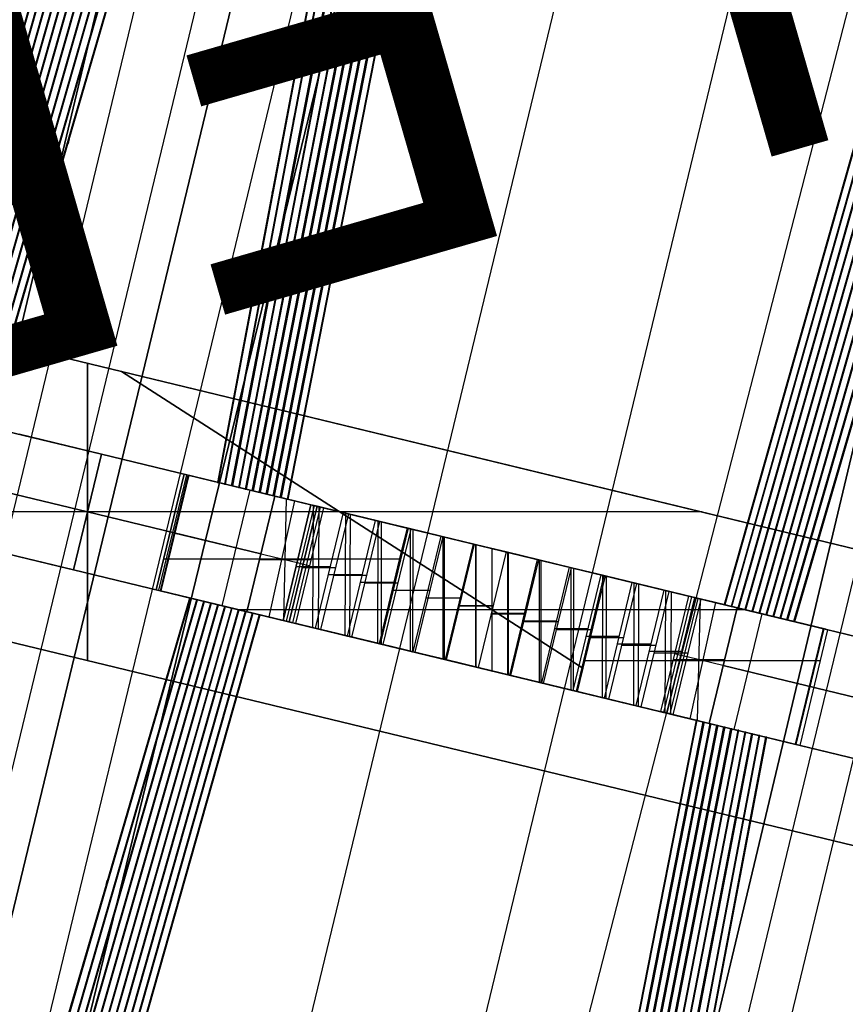
# Model space of a CAD drawing. Units: metres. Extents: x -1569 to 3079, y -2696 to 3276.
# Drawn here: x -1112 to -1087, y 203 to 232 of the extents above; entities that cross this region are included whole.
import ezdxf

# ---------------------------------------------------------------- set-up
doc = ezdxf.new("R2010")
doc.units = ezdxf.units.M
doc.header["$MEASUREMENT"] = 0
for name, color, linetype, true_color in [('bridge', 7, 'Continuous', 0xf4fbff), ('Layer0', 7, 'Continuous', 0x000000), ('roads', 7, 'Continuous', 0x000000), ('site', 6, 'Continuous', 0xff00ff)]:
    doc.layers.add(name, color=color, linetype=linetype, true_color=true_color)

# ---------------------------------------------------------------- blocks, each defined once
blk = doc.blocks.new('Bandra - Worii Sea Link 01')
at = {"layer": 'bridge', "color": 18, "true_color": 0x000000}
for p, q in [((16967.1, 81881.3, 1117.1), (13805.3, 68631.9, 1117.1)), ((13805.3, 68631.9, 1156.4), (16967.1, 81881.3, 1156.4)), ((13805.3, 68631.9, 1136.8), (16967.1, 81881.3, 1136.8)), ((13805.3, 68631.9, 1117.1), (16967.1, 81881.3, 1117.1)), ((16967.1, 81881.3, 1117.1), (13805.3, 68631.9, 1117.1)), ((14043.7, 68573, 1117.1), (17273.3, 81807.3, 1117.1)), ((17273.3, 81807.3, 1156.4), (14043.7, 68573, 1156.4)), ((17273.3, 81807.3, 1136.8), (14043.7, 68573, 1136.8)), ((17273.3, 81807.3, 1117.1), (14043.7, 68573, 1117.1)), ((17273.3, 81807.3, 1117.1), (14043.7, 68573, 1117.1)), ((16987.6, 81673.9, 1101.3), (13880.2, 68815.7, 1101.3)), ((13947.4, 68799.4, 1117.1), (17054.8, 81657.6, 1117.1)), ((13947.4, 68799.4, 1101.3), (17054.8, 81657.6, 1101.3)), ((13947.4, 68799.4, 1109.2), (17054.8, 81657.6, 1109.2)), ((13985.7, 68790.2, 1101.3), (17093.1, 81648.4, 1101.3)), ((17093.1, 81648.4, 1117.1), (13985.7, 68790.2, 1117.1)), ((17093.1, 81648.4, 1109.2), (13985.7, 68790.2, 1109.2)), ((14751.5, 68403.3, 1117.1), (17904.7, 81654.8, 1117.1)), ((17904.7, 81654.8, 1117.1), (14751.5, 68403.3, 1117.1)), ((14751.5, 68403.3, 1156.4), (17904.7, 81654.8, 1156.4)), ((14751.5, 68403.3, 1136.8), (17904.7, 81654.8, 1136.8)), ((14751.5, 68403.3, 1117.1), (17904.7, 81654.8, 1117.1)), ((17160.4, 81632.1, 1101.3), (14053, 68773.9, 1101.3)), ((17925.3, 81447.3, 1101.3), (14817.9, 68589.1, 1101.3)), ((14865.9, 68577.5, 1117.1), (17973.3, 81435.7, 1117.1)), ((14865.9, 68577.5, 1101.3), (17973.3, 81435.7, 1101.3)), ((14865.9, 68577.5, 1109.2), (17973.3, 81435.7, 1109.2)), ((16603.3, 78070.8, 1018.6), (15216, 72330.5, 1018.6)), ((14531.1, 68658.4, 1018.6), (16762.2, 77890.6, 1018.6)), ((15409, 75250.8, 1117.1), (14622.1, 72474.1, 3479.3)), ((14623.3, 72474.1, 3460.2), (15403.8, 75228.4, 1117.1)), ((15054.4, 72369.6, 3479.3), (15612.4, 75201.6, 1117.1)), ((15606.9, 75179.3, 1117.1), (15053.3, 72369.6, 3460.6)), ((15358.5, 75040.2, 1117.1), (14630.2, 72472.1, 3361.5)), ((14631.3, 72472.1, 3342.1), (15353.4, 75018, 1117.1)), ((16346.6, 75024.2, 1117.1), (15559.7, 72247.5, 3479.3)), ((15560.9, 72247.5, 3460.2), (16341.4, 75001.8, 1117.1)), ((15561.9, 74991.1, 1117.1), (15046.4, 72371.6, 3361.5)), ((15045.3, 72371.6, 3342.5), (15556.4, 74969, 1117.1)), ((15308, 74829.7, 1117.1), (14638.3, 72470.2, 3243.6)), ((16296.1, 74813.6, 1117.1), (15567.8, 72245.5, 3361.5)), ((14639.4, 72470.2, 3223.9), (15302.9, 74807.7, 1117.1)), ((15568.9, 72245.5, 3342.1), (16290.9, 74791.5, 1117.1)), ((15511.4, 74780.5, 1117.1), (15038.3, 72373.5, 3243.6)), ((15037.2, 72373.5, 3224.3), (15506, 74758.7, 1117.1)), ((15257.5, 74619.1, 1117.1), (14646.3, 72468.2, 3125.8)), ((14647.5, 72468.2, 3105.6), (15252.5, 74597.5, 1117.1)), ((16245.6, 74603.1, 1117.1), (15575.8, 72243.6, 3243.6)), ((15577, 72243.6, 3223.9), (16240.5, 74581.2, 1117.1)), ((15460.9, 74569.9, 1117.1), (15030.3, 72375.4, 3125.8)), ((15029.1, 72375.4, 3106.1), (15455.6, 74548.4, 1117.1)), ((15207, 74408.5, 1117.1), (14654.4, 72466.3, 3008)), ((16195.1, 74392.5, 1117.1), (15583.9, 72241.7, 3125.8)), ((14655.5, 72466.3, 2987.3), (15202.1, 74387.2, 1117.1)), ((15585, 72241.7, 3105.6), (16190.1, 74370.9, 1117.1)), ((15410.4, 74359.4, 1117.1), (15022.2, 72377.4, 3008)), ((15021.1, 72377.4, 2987.8), (15405.1, 74338.2, 1117.1)), ((15156.5, 74198, 1117.1), (14662.4, 72464.3, 2890.2)), ((14663.6, 72464.3, 2868.8), (15151.7, 74177, 1117.1)), ((16144.6, 74182, 1117.1), (15592, 72239.7, 3008)), ((15593.1, 72239.7, 2987.3), (16139.7, 74160.7, 1117.1)), ((15359.9, 74148.8, 1117.1), (15014.1, 72379.3, 2890.2)), ((15013, 72379.3, 2869.3), (15354.7, 74128, 1117.1)), ((15106, 73987.4, 1117.1), (14670.5, 72462.4, 2772.4)), ((14671.7, 72462.4, 2750.1), (15101.3, 73966.9, 1117.1)), ((16094.1, 73971.4, 1117.1), (15600, 72237.8, 2890.2)), ((15601.2, 72237.8, 2868.8), (16089.3, 73950.5, 1117.1)), ((15006.1, 72381.3, 2772.4), (15309.4, 73938.2, 1117.1)), ((15304.3, 73917.8, 1117.1), (15004.9, 72381.3, 2750.7)), ((15055.5, 73776.8, 1117.1), (14678.6, 72460.4, 2654.5)), ((16043.6, 73760.8, 1117.1), (15608.1, 72235.8, 2772.4)), ((14679.7, 72460.4, 2631.2), (15051, 73756.8, 1117.1)), ((15609.2, 72235.8, 2750.1), (16038.9, 73740.3, 1117.1)), ((14998, 72383.2, 2654.5), (15258.9, 73727.7, 1117.1)), ((15253.9, 73707.8, 1117.1), (14996.9, 72383.2, 2631.8)), ((15005, 73566.3, 1117.1), (14686.6, 72458.5, 2536.7)), ((14687.8, 72458.5, 2511.8), (15000.6, 73546.8, 1117.1)), ((15993.1, 73550.3, 1117.1), (15616.1, 72233.9, 2654.5)), ((15617.3, 72233.9, 2631.2), (15988.6, 73530.2, 1117.1)), ((15208.4, 73517.1, 1117.1), (14990, 72385.2, 2536.7)), ((14988.8, 72385.2, 2512.8), (15203.6, 73498.1, 1117.1)), ((14954.5, 73355.7, 1117.1), (14694.7, 72456.5, 2418.9)), ((15942.6, 73339.7, 1117.1), (15624.2, 72231.9, 2536.7)), ((14695.9, 72456.5, 2391.7), (14950.3, 73336.9, 1117.1)), ((15625.4, 72231.9, 2511.8), (15938.2, 73320.3, 1117.1)), ((14981.9, 72387.1, 2418.9), (15148.9, 73269.1, 1117.1)), ((15144.2, 73250.7, 1117.1), (14980.7, 72387.1, 2391.7)), ((14904, 73145.1, 1117.1), (14702.7, 72454.6, 2301.1)), ((14800.7, 72786.3, 1701.6), (14900, 73127.2, 1117.1)), ((15892.1, 73129.1, 1117.1), (15632.2, 72230, 2418.9)), ((15633.5, 72230, 2391.7), (15887.9, 73110.4, 1117.1)), ((14973.8, 72389.1, 2301.1), (15107.4, 73096, 1117.1)), ((15102.8, 73078.2, 1117.1), (15036.9, 72729.2, 1701.6)), ((15841.6, 72918.6, 1117.1), (15640.3, 72228, 2301.1)), ((14824.6, 72906.1, 1768), (14820.4, 72887.4, 1768)), ((14825.7, 72905.9, 1741.2), (14824.6, 72906.1, 1768)), ((15060.7, 72809.7, 1768), (15065.4, 72828.1, 1768)), ((15064.2, 72828.3, 1740.6), (15065.4, 72828, 1768.2)), ((14803.4, 72799.9, 1709.1), (14799.4, 72781.9, 1709.1)), ((14804.6, 72799.6, 1678.7), (14803.4, 72799.9, 1709.1)), ((14704, 72454.6, 2270.3), (14800.7, 72786.3, 1701.6)), ((13923.8, 72744.1, 93.4), (14861.4, 72517.5, 93.4)), ((14861.4, 72517.5, 132.8), (13923.8, 72744.1, 132.8)), ((14861.4, 72517.5, 132.8), (13923.8, 72744.1, 132.8)), ((13923.8, 72744.1, 93.4), (14861.4, 72517.5, 93.4)), ((15799, 72290.9, 113.1), (13923.8, 72744.1, 113.1)), ((15036, 72724.7, 1709.1), (15040.6, 72742.5, 1709.1)), ((15039.4, 72742.7, 1679), (15040.6, 72742.4, 1709.3)), ((15036.9, 72729.2, 1701.6), (14972.6, 72389.1, 2271.3)), ((15641.6, 72228, 2270.3), (15738.3, 72559.7, 1701.6)), ((14822.1, 72527, 132.8), (14822.1, 72182.7, 132.8)), ((14822.1, 72182.7, 93.4), (14822.1, 72527, 93.4)), ((15465.9, 72371.4, 132.8), (14861.4, 72517.5, 132.8)), ((14861.4, 72517.5, 132.8), (14861.4, 72517.5, 132.8)), ((14861.4, 72517.5, 132.8), (15465.9, 72371.4, 132.8)), ((14861.4, 72517.5, 93.4), (14861.4, 72517.5, 93.4)), ((14861.4, 72517.5, 93.4), (15799, 72290.9, 93.4)), ((15799, 72290.9, 93.4), (14861.4, 72517.5, 93.4)), ((15396.1, 72174, 132.8), (14861.4, 72517.5, 132.8)), ((15465.9, 72371.4, 132.8), (14861.4, 72517.5, 132.8)), ((14861.4, 72517.5, 132.8), (15396.1, 72174, 132.8)), ((14861.4, 72517.5, 93.4), (15799, 72290.9, 93.4)), ((14861.4, 72517.5, 93.4), (15799, 72290.9, 93.4)), ((15465.9, 72371.4, 132.8), (14861.4, 72517.5, 132.8)), ((14861.4, 72517.5, 132.8), (14861.4, 72517.5, 132.8)), ((14861.4, 72517.5, 93.4), (14861.4, 72517.5, 93.4)), ((14861.4, 72517.5, 132.8), (14861.4, 72517.5, 93.4)), ((14838.3, 72421.8, 1018.6), (14637.4, 72470.4, 3676.1)), ((14637.4, 72470.4, 132.8), (14838.3, 72421.8, 1018.6)), ((14637.4, 72470.4, 3676.1), (14838.3, 72421.8, 1018.6)), ((14637.4, 72470.4, 132.8), (14838.3, 72421.8, 1018.6)), ((14838.3, 72421.8, 1018.6), (14742.6, 72445, 1018.6)), ((15163.6, 72444.5, 132.8), (15163.6, 72444.5, 132.8)), ((15163.7, 72444.5, 132.8), (15163.6, 72444.5, 132.8)), ((15720.4, 71965.6, 93.4), (13845.2, 72418.8, 93.4)), ((13845.2, 72418.8, 132.8), (15720.4, 71965.6, 132.8)), ((13845.2, 72418.8, 113.1), (15720.4, 71965.6, 113.1)), ((14805.9, 72287.9, 1018.6), (14838.3, 72421.8, 1018.6)), ((14838.3, 72421.8, 1018.6), (14805.9, 72287.9, 1018.6)), ((14805.9, 72287.9, 1018.6), (14838.3, 72421.8, 1018.6)), ((14838.3, 72421.8, 1018.6), (14805.9, 72287.9, 1018.6)), ((14838.3, 72421.8, 1018.6), (14838.3, 72421.8, 1018.6)), ((15039.2, 72373.3, 3676.1), (14838.3, 72421.8, 1018.6)), ((14838.3, 72421.8, 1018.6), (15039.2, 72373.3, 132.8)), ((14838.3, 72421.8, 1018.6), (14934, 72398.7, 1018.6)), ((14822.1, 72354.9, 1018.6), (14621.2, 72403.4, 3676.1)), ((14621.2, 72403.4, 132.8), (14822.1, 72354.9, 1018.6)), ((15330.2, 72404.2, 93.4), (15330.2, 72404.2, 93.4)), ((15330.2, 72404.2, 93.4), (15330.2, 72404.2, 93.4)), ((14901.6, 72264.8, 1018.6), (14934, 72398.7, 1018.6)), ((14901.6, 72264.8, 1018.6), (14934, 72398.7, 1018.6)), ((14934, 72398.7, 1018.6), (14901.6, 72264.8, 1018.6)), ((14936.7, 72398, 1063.9), (14904.4, 72264.1, 1063.9)), ((14906.4, 72263.6, 575.7), (14938.7, 72397.6, 575.7)), ((14906.4, 72263.6, 2347.4), (14938.7, 72397.6, 2347.4)), ((14939.5, 72397.4, 1109.2), (14907.1, 72263.4, 1109.2)), ((14934, 72398.7, 1018.6), (14934, 72398.7, 1018.6)), ((14934, 72398.7, 1018.6), (14938.8, 72397.5, 1097.1)), ((14934, 72398.7, 1018.6), (15192.3, 72336.3, 132.8)), ((14934, 72398.7, 1018.6), (14934, 72398.7, 1018.6)), ((15680.2, 72218.4, 1018.6), (14934, 72398.7, 1018.6)), ((14934, 72398.7, 1018.6), (14938.8, 72397.5, 1097.1)), ((15680.2, 72218.4, 1018.6), (14934, 72398.7, 1018.6)), ((14934, 72398.7, 1018.6), (14934, 72398.7, 1018.6)), ((14934, 72398.7, 1018.6), (15680.2, 72218.4, 1018.6)), ((15680.2, 72218.4, 1018.6), (14934, 72398.7, 1018.6)), ((15074.6, 72364.7, 1058), (14936.4, 72398.1, 1058)), ((15063.1, 72367.5, 575.7), (14938.7, 72397.6, 575.7)), ((15015.3, 72379.1, 2347.4), (14938.7, 72397.6, 2347.4)), ((14938.8, 72397.5, 1097.1), (14939.5, 72397.4, 1109.2)), ((14938.8, 72397.5, 1097.1), (15211.1, 72331.7, 1018.6)), ((14939.5, 72397.4, 1109.2), (15080.9, 72363.2, 3420.2)), ((14966.8, 72390.8, 2719.1), (14966.8, 72390.8, 1555.9)), ((14972.6, 72389.1, 2271.3), (14973.8, 72389.1, 2301.1)), ((15010.2, 72380.3, 2264.7), (14977.8, 72246.3, 2264.7)), ((14980.7, 72387.1, 2391.7), (14981.9, 72387.1, 2418.9)), ((14990, 72385.2, 2536.7), (14988.8, 72385.2, 2512.8)), ((14996.9, 72383.2, 2631.8), (14998, 72383.2, 2654.5)), ((15004.9, 72381.3, 2750.7), (15006.1, 72381.3, 2772.4)), ((15039.2, 72373.3, 132.8), (15006.8, 72239.3, 132.8)), ((15006.8, 72239.3, 3676.1), (15039.2, 72373.3, 3676.1)), ((15014.1, 72379.3, 2890.2), (15013, 72379.3, 2869.3)), ((15015.3, 72379.1, 739.8), (15015.3, 72379.1, 238.3)), ((15022.2, 72377.4, 3008), (15021.1, 72377.4, 2987.8)), ((15030.3, 72375.4, 3125.8), (15029.1, 72375.4, 3106.1)), ((15038.3, 72373.5, 3243.6), (15037.2, 72373.5, 3224.3)), ((15039.2, 72373.3, 3676.1), (15095.4, 72359.7, 3656.4)), ((15114, 72355.2, 132.8), (15039.2, 72373.3, 132.8)), ((15046.4, 72371.6, 3361.5), (15045.3, 72371.6, 3342.5)), ((15049.4, 72229.1, 3661.2), (15052.8, 72370, 3671.4)), ((15053.3, 72369.6, 3460.6), (15054.4, 72369.6, 3479.3)), ((15465.9, 72371.4, 132.8), (15799, 72290.9, 132.8)), ((15799, 72290.9, 132.8), (15465.9, 72371.4, 132.8)), ((15465.9, 72371.4, 132.8), (15465.9, 72371.4, 132.8)), ((15465.9, 72371.4, 132.8), (15465.9, 72371.4, 132.8)), ((15799, 72290.9, 132.8), (15465.9, 72371.4, 132.8)), ((15799, 72290.9, 132.8), (15465.9, 72371.4, 132.8)), ((15465.9, 72371.4, 132.8), (15465.9, 72371.4, 132.8)), ((15061.8, 72367.8, 580.3), (15032.1, 72233.2, 571.2)), ((15080.9, 72363.2, 3420.2), (15048.6, 72229.3, 3420.2)), ((15080.9, 72363.2, 3420.2), (15048.6, 72229.3, 3420.2)), ((15048.6, 72229.3, 3420.2), (15080.9, 72363.2, 3420.2)), ((15084.6, 72362.3, 3479.3), (15052.2, 72228.4, 3479.3)), ((15055.8, 72227.5, 3538.3), (15088.2, 72361.5, 3538.3)), ((15055.8, 72227.5, 3538.3), (15088.2, 72361.5, 3538.3)), ((15088.2, 72361.5, 3538.3), (15055.8, 72227.5, 3538.3)), ((15091.8, 72360.6, 3597.4), (15059.4, 72226.6, 3597.4)), ((15095.4, 72359.7, 3656.4), (15063, 72225.8, 3656.4)), ((15088.2, 72361.5, 3538.3), (15080.9, 72363.2, 3420.2)), ((15088.2, 72361.5, 3538.3), (15080.9, 72363.2, 3420.2)), ((15080.9, 72363.2, 3420.2), (15088.2, 72361.5, 3538.3)), ((15118.4, 72354.2, 3426.2), (15080.9, 72363.2, 3420.2)), ((15083.1, 72220.9, 3425.8), (15083.8, 72362.5, 3420.7)), ((15529.6, 72254.8, 3479.3), (15084.6, 72362.3, 3479.3)), ((15095.4, 72359.7, 3656.4), (15088.2, 72361.5, 3538.3)), ((15088.2, 72361.5, 3538.3), (15124.4, 72352.7, 3532.3)), ((15089.7, 72219.3, 3532.7), (15090.5, 72360.9, 3537.9)), ((15114.5, 72354.9, 132.8), (14109.8, 72354.9, 132.8)), ((15534.4, 72354.9, 93.4), (14109.8, 72354.9, 93.4)), ((15023, 72306.3, 132.8), (14822.1, 72354.9, 1018.6)), ((14822.1, 72354.9, 1018.6), (15023, 72306.3, 3676.1)), ((15118.4, 72354.2, 3426.2), (15086, 72220.2, 3426.2)), ((15124.4, 72352.7, 3532.3), (15092, 72218.8, 3532.3)), ((15114, 72355.2, 132.8), (15114, 72355.2, 132.8)), ((15192.3, 72336.3, 132.8), (15114, 72355.2, 132.8)), ((15534.4, 72354.9, 132.8), (15114.6, 72354.9, 132.8)), ((15155.9, 72345.1, 3431.1), (15118.4, 72354.2, 3426.2)), ((15120.7, 72211.8, 3430.8), (15121.2, 72353.5, 3426.6)), ((15160.7, 72343.9, 3527.4), (15124.4, 72352.7, 3532.3)), ((15126.1, 72210.5, 3527.7), (15126.6, 72352.2, 3532)), ((14605, 72336.5, 3676.1), (14799.1, 72289.5, 1109.2)), ((14805.9, 72287.9, 1018.6), (14605, 72336.4, 132.8)), ((14805.9, 72287.9, 1018.6), (14605, 72336.4, 132.8)), ((15123.5, 72211.1, 3431.1), (15155.9, 72345.1, 3431.1)), ((15128.4, 72210, 3527.4), (15160.7, 72343.9, 3527.4)), ((15193.6, 72336, 3435), (15155.9, 72345.1, 3431.1)), ((15158.4, 72202.7, 3434.7), (15158.7, 72344.4, 3431.4)), ((15160.7, 72343.9, 3527.4), (15197.2, 72335.1, 3523.6)), ((15193.6, 72336, 3435), (15161.2, 72202, 3435)), ((15162.6, 72201.7, 3523.8), (15162.9, 72343.4, 3527.2)), ((15164.8, 72201.2, 3523.6), (15197.2, 72335.1, 3523.6)), ((15192.3, 72336.3, 132.8), (15185.7, 72309.2, 132.8)), ((15231.4, 72326.8, 3437.7), (15193.6, 72336, 3435)), ((15196.2, 72193.6, 3437.5), (15196.4, 72335.3, 3435.2)), ((15197.2, 72335.1, 3523.6), (15233.8, 72326.3, 3520.8)), ((15199.2, 72192.9, 3521), (15199.4, 72334.6, 3523.4)), ((14917.8, 72331.7, 1018.6), (14923.3, 72330.4, 1109.2)), ((14923.3, 72330.4, 1109.2), (15064.8, 72296.2, 3420.2)), ((15216, 72330.5, 1018.6), (15183.7, 72196.6, 1018.6)), ((15231.4, 72326.8, 3437.7), (15199, 72192.9, 3437.7)), ((15233.8, 72326.3, 3520.8), (15201.4, 72192.3, 3520.8)), ((15211.1, 72331.7, 1018.6), (15215.9, 72330.6, 1018.6)), ((15215.9, 72330.6, 1018.6), (15402.3, 72285.5, 1018.6)), ((15269.2, 72317.7, 3439.4), (15231.4, 72326.8, 3437.7)), ((15233.8, 72326.3, 3520.8), (15270.4, 72317.4, 3519.2)), ((15234.1, 72184.4, 3439.2), (15234.1, 72326.2, 3437.8)), ((15235.9, 72184, 3519.3), (15235.9, 72325.7, 3520.7)), ((15632.4, 72331.2, 132.8), (15632.4, 72331.2, 132.8)), ((15632.4, 72331.2, 132.8), (15632.4, 72331.2, 132.8)), ((15236.8, 72183.8, 3439.4), (15269.2, 72317.7, 3439.4)), ((15238, 72183.5, 3519.2), (15270.4, 72317.4, 3519.2)), ((15307.1, 72308.6, 3439.9), (15269.2, 72317.7, 3439.4)), ((15270.4, 72317.4, 3519.2), (15307.1, 72308.6, 3518.6)), ((15272, 72175.3, 3439.9), (15272, 72317, 3439.4)), ((15272.6, 72175.1, 3518.7), (15272.6, 72316.9, 3519.2)), ((15290.9, 72170.7, 1018.6), (15290.9, 72312.5, 1018.6)), ((14710.2, 72311, 1018.6), (14805.9, 72287.9, 1018.6)), ((14910.2, 72300.5, 1018.6), (15183.6, 72300.5, 132.8)), ((15185.7, 72309.1, 132.8), (15159.9, 72202.3, 132.8)), ((15185.7, 72309.2, 132.8), (15185.7, 72309.1, 132.8)), ((15307.1, 72308.6, 3439.9), (15274.7, 72174.6, 3439.9)), ((15307.1, 72308.6, 3518.6), (15274.7, 72174.6, 3518.6)), ((15307.1, 72308.6, 3518.6), (15343.7, 72299.7, 3519.2)), ((15344.9, 72299.4, 3439.4), (15307.1, 72308.6, 3439.9)), ((15307.1, 72308.6, 3518.6), (15307.1, 72308.6, 3439.9)), ((15307.1, 72308.5, 1018.6), (15307.1, 72308.5, 1018.6)), ((15307.1, 72308.5, 1018.6), (15307.1, 72308.5, 1018.6)), ((15307.1, 72308.5, 1018.6), (15307.1, 72308.5, 1018.6)), ((15309.2, 72166.3, 3519.2), (15309.2, 72308, 3518.7)), ((15309.8, 72166.1, 3439.4), (15309.8, 72307.9, 3439.9)), ((14799.1, 72289.5, 1109.2), (14805.9, 72287.9, 1018.6)), ((14805.9, 72287.9, 1018.6), (14799.1, 72289.5, 1109.2)), ((15080.8, 72299.5, 3656.4), (15021.4, 72299.5, 3676.1)), ((15063.7, 72291.7, 3420.2), (15103.3, 72291.7, 3426.2)), ((15064.8, 72296.2, 3420.2), (15072, 72294.5, 3538.3)), ((15109.2, 72290.1, 3532.3), (15070.9, 72290.1, 3538.3)), ((15072, 72294.5, 3538.3), (15079.2, 72292.7, 3656.4)), ((15311.4, 72165.8, 3519.2), (15343.7, 72299.7, 3519.2)), ((15312.6, 72165.5, 3439.4), (15344.9, 72299.4, 3439.4)), ((15343.7, 72299.7, 3519.2), (15380.4, 72290.8, 3520.8)), ((15382.8, 72290.3, 3437.7), (15344.9, 72299.4, 3439.4)), ((15345.8, 72157.4, 3520.7), (15345.9, 72299.2, 3519.3)), ((15347.6, 72157, 3437.8), (15347.7, 72298.7, 3439.2)), ((15380.4, 72290.8, 3520.8), (15348, 72156.9, 3520.8)), ((15350.4, 72156.3, 3437.7), (15382.8, 72290.3, 3437.7)), ((15380.4, 72290.8, 3520.8), (15416.9, 72282, 3523.6)), ((15382.4, 72148.6, 3523.4), (15382.6, 72290.3, 3521)), ((15420.5, 72281.1, 3435), (15382.8, 72290.3, 3437.7)), ((15385.4, 72147.9, 3435.2), (15385.6, 72289.6, 3437.5)), ((14805.9, 72287.9, 1018.6), (14805.9, 72287.9, 1018.6)), ((14805.9, 72287.9, 1018.6), (15006.8, 72239.3, 3676.1)), ((15006.8, 72239.3, 132.8), (14805.9, 72287.9, 1018.6)), ((14805.9, 72287.9, 1018.6), (14901.6, 72264.8, 1018.6)), ((15101.1, 72282.6, 3426.2), (15140.8, 72282.6, 3431.1)), ((15145.6, 72281.3, 3527.4), (15107.1, 72281.3, 3532.3)), ((15416.9, 72282, 3523.6), (15384.6, 72148.1, 3523.6)), ((15420.5, 72281.1, 3435), (15388.2, 72147.2, 3435)), ((15421.9, 72280.8, 132.8), (15396.1, 72174, 132.8)), ((15402.3, 72285.5, 1018.6), (15675.4, 72219.5, 1097.3)), ((15416.9, 72282, 3523.6), (15453.4, 72273.2, 3527.4)), ((15418.8, 72139.8, 3527.2), (15419.2, 72281.5, 3523.8)), ((15458.2, 72272, 3431.1), (15420.5, 72281.1, 3435)), ((15421.9, 72280.8, 132.8), (15575, 72243.8, 132.8)), ((15680.2, 72218.4, 1018.6), (15421.9, 72280.8, 132.8)), ((15423, 72138.8, 3431.4), (15423.4, 72280.4, 3434.7)), ((15138.6, 72273.6, 3431.1), (15178.5, 72273.6, 3435)), ((15182.1, 72272.5, 3523.6), (15143.5, 72272.5, 3527.4)), ((15421.1, 72139.2, 3527.4), (15453.4, 72273.2, 3527.4)), ((15458.2, 72272, 3431.1), (15425.9, 72138.1, 3431.1)), ((15453.4, 72273.2, 3527.4), (15489.8, 72264.4, 3532.3)), ((15455.1, 72131, 3532), (15455.7, 72272.6, 3527.7)), ((15495.8, 72262.9, 3426.2), (15458.2, 72272, 3431.1)), ((15460.6, 72129.7, 3426.6), (15461.1, 72271.3, 3430.8)), ((14740.2, 71564.6, 1117.1), (14941.5, 72255.1, 2301.1)), ((14940.2, 72255.1, 2270.3), (14843.5, 71923.4, 1701.6)), ((14906.4, 72263.6, 1097.2), (14901.6, 72264.8, 1018.6)), ((14901.6, 72264.8, 1018.6), (14906.4, 72263.6, 1097.2)), ((14901.6, 72264.8, 1018.6), (15159.9, 72202.3, 132.8)), ((14901.6, 72264.8, 1018.6), (15647.8, 72084.4, 1018.6)), ((14906.4, 72263.6, 1097.2), (14901.6, 72264.8, 1018.6)), ((14907.1, 72263.4, 1109.2), (14906.4, 72263.6, 1097.2)), ((14906.4, 72263.6, 2347.4), (14982.9, 72245.1, 2347.4)), ((14906.4, 72263.6, 575.7), (15030.7, 72233.6, 575.7)), ((15179, 72197.7, 1018.6), (14906.4, 72263.6, 1097.2)), ((14907.1, 72263.4, 1109.2), (15048.6, 72229.3, 3420.2)), ((14934.5, 72256.8, 2719.1), (14934.5, 72256.8, 1555.9)), ((14941.5, 72255.1, 2301.1), (14940.2, 72255.1, 2270.3)), ((15176.3, 72264.4, 3435), (15216.3, 72264.4, 3437.7)), ((15218.7, 72263.7, 3520.8), (15179.9, 72263.7, 3523.6)), ((15214.1, 72255.3, 3437.7), (15254.1, 72255.3, 3439.4)), ((15255.3, 72254.9, 3519.2), (15216.5, 72254.9, 3520.8)), ((15489.8, 72264.4, 3532.3), (15457.4, 72130.5, 3532.3)), ((15495.8, 72262.9, 3426.2), (15463.4, 72129, 3426.2)), ((15486.4, 72123.5, 3656.5), (15518.8, 72257.4, 3656.5)), ((15489.8, 72264.4, 3532.3), (15526, 72255.6, 3538.3)), ((15490, 72122.6, 3597.4), (15522.4, 72256.5, 3597.4)), ((15491.3, 72122.3, 3537.9), (15492.1, 72263.8, 3532.7)), ((15526, 72255.6, 3538.3), (15493.6, 72121.7, 3538.3)), ((15526, 72255.6, 3538.3), (15493.6, 72121.7, 3538.3)), ((15493.6, 72121.7, 3538.3), (15526, 72255.6, 3538.3)), ((15533.2, 72253.9, 3420.2), (15495.8, 72262.9, 3426.2)), ((15497.2, 72120.8, 3479.3), (15529.6, 72254.8, 3479.3)), ((15497.9, 72120.7, 3420.7), (15498.7, 72262.2, 3425.8)), ((15518.8, 72257.4, 3656.5), (15526, 72255.6, 3538.3)), ((15518.8, 72257.4, 3656.5), (15575, 72243.8, 3676.1)), ((15533.2, 72253.9, 3420.2), (15526, 72255.6, 3538.3)), ((15533.2, 72253.9, 3420.2), (15526, 72255.6, 3538.3)), ((15526, 72255.6, 3538.3), (15533.2, 72253.9, 3420.2)), ((14437.2, 70301.2, 1117.1), (14989.8, 72243.5, 3008)), ((14988.7, 72243.5, 2987.3), (14442.1, 70322.5, 1117.1)), ((14487.7, 70511.8, 1117.1), (14981.8, 72245.4, 2890.2)), ((14980.6, 72245.4, 2868.8), (14492.5, 70532.7, 1117.1)), ((14538.2, 70722.3, 1117.1), (14973.7, 72247.3, 2772.4)), ((14972.5, 72247.3, 2750.1), (14542.9, 70742.8, 1117.1)), ((14588.7, 70932.9, 1117.1), (14965.7, 72249.3, 2654.5)), ((14964.5, 72249.3, 2631.2), (14593.2, 70952.9, 1117.1)), ((14639.2, 71143.5, 1117.1), (14957.6, 72251.2, 2536.7)), ((14956.4, 72251.2, 2511.8), (14643.6, 71162.9, 1117.1)), ((14689.7, 71354, 1117.1), (14949.5, 72253.2, 2418.9)), ((14948.3, 72253.2, 2391.7), (14693.9, 71372.8, 1117.1)), ((14949.5, 72253.2, 2418.9), (14948.3, 72253.2, 2391.7)), ((14957.6, 72251.2, 2536.7), (14956.4, 72251.2, 2511.8)), ((14965.7, 72249.3, 2654.5), (14964.5, 72249.3, 2631.2)), ((14973.7, 72247.3, 2772.4), (14972.5, 72247.3, 2750.1)), ((14981.8, 72245.4, 2890.2), (14980.6, 72245.4, 2868.8)), ((14982.9, 72245.1, 739.8), (14982.9, 72245.1, 238.3)), ((14989.8, 72243.5, 3008), (14988.7, 72243.5, 2987.3)), ((15251.9, 72246.2, 3439.4), (15292, 72246.2, 3439.9)), ((15292, 72246, 3518.6), (15253.2, 72246, 3519.2)), ((15500.8, 72120, 3420.2), (15533.2, 72253.9, 3420.2)), ((15500.8, 72120, 3420.2), (15533.2, 72253.9, 3420.2)), ((15500.8, 72120, 3420.2), (15533.2, 72253.9, 3420.2)), ((15549.7, 72249.9, 571.2), (15520, 72115.3, 580.3)), ((15529, 72113.2, 3671.4), (15532.3, 72254.1, 3661.2)), ((15533.2, 72253.9, 3420.2), (15674.6, 72219.7, 1109.2)), ((15677.8, 72219, 1058), (15538.8, 72252.5, 1058)), ((15542.6, 72109.9, 132.8), (15575, 72243.8, 132.8)), ((15575, 72243.8, 3676.1), (15542.6, 72109.9, 3676.1)), ((15675.4, 72219.5, 575.7), (15551, 72249.6, 575.7)), ((15559.7, 72247.5, 3479.3), (15560.9, 72247.5, 3460.2)), ((15567.8, 72245.5, 3361.5), (15568.9, 72245.5, 3342.1)), ((15575, 72243.8, 132.8), (15775.9, 72195.3, 1018.6)), ((15575, 72243.8, 3676.1), (15775.9, 72195.3, 1018.6)), ((15575.8, 72243.6, 3243.6), (15577, 72243.6, 3223.9)), ((14235.2, 69459, 1117.1), (15022.1, 72235.7, 3479.3)), ((15020.9, 72235.7, 3460.2), (14240.4, 69481.4, 1117.1)), ((14285.7, 69669.5, 1117.1), (15014, 72237.6, 3361.5)), ((15012.9, 72237.6, 3342.1), (14290.8, 69691.7, 1117.1)), ((14336.2, 69880.1, 1117.1), (15005.9, 72239.6, 3243.6)), ((15004.8, 72239.6, 3223.9), (14341.3, 69902, 1117.1)), ((14386.7, 70090.6, 1117.1), (14997.9, 72241.5, 3125.8)), ((14996.7, 72241.5, 3105.6), (14391.7, 70112.3, 1117.1)), ((14997.9, 72241.5, 3125.8), (14996.7, 72241.5, 3105.6)), ((15584.2, 72241.6, 1018.6), (14997.6, 72241.6, 1018.6)), ((15005.9, 72239.6, 3243.6), (15004.8, 72239.6, 3223.9)), ((15159.9, 72202.3, 132.8), (15006.8, 72239.3, 132.8)), ((15063, 72225.8, 3656.4), (15006.8, 72239.3, 3676.1)), ((15014, 72237.6, 3361.5), (15012.9, 72237.6, 3342.1)), ((15022.1, 72235.7, 3479.3), (15020.9, 72235.7, 3460.2)), ((15328.6, 72237.2, 3519.2), (15289.8, 72237.2, 3518.6)), ((15289.8, 72237, 3439.9), (15329.9, 72237, 3439.4)), ((15571.6, 72102.9, 2264.7), (15603.9, 72236.8, 2264.7)), ((15583.9, 72241.7, 3125.8), (15585, 72241.7, 3105.6)), ((15592, 72239.7, 3008), (15593.1, 72239.7, 2987.3)), ((15598.9, 72238, 739.8), (15598.9, 72238, 238.3)), ((15675.4, 72219.5, 2347.4), (15598.9, 72238, 2347.4)), ((15600, 72237.8, 2890.2), (15601.2, 72237.8, 2868.8)), ((15608.1, 72235.8, 2772.4), (15609.2, 72235.8, 2750.1)), ((15616.1, 72233.9, 2654.5), (15617.3, 72233.9, 2631.2)), ((15624.2, 72231.9, 2536.7), (15625.4, 72231.9, 2511.8)), ((15048.6, 72229.3, 3420.2), (15055.8, 72227.5, 3538.3)), ((15048.6, 72229.3, 3420.2), (15055.8, 72227.5, 3538.3)), ((15086, 72220.2, 3426.2), (15048.6, 72229.3, 3420.2)), ((15055.8, 72227.5, 3538.3), (15048.6, 72229.3, 3420.2)), ((15052.2, 72228.4, 3479.3), (15497.2, 72120.8, 3479.3)), ((15055.8, 72227.5, 3538.3), (15063, 72225.8, 3656.4)), ((15055.8, 72227.5, 3538.3), (15092, 72218.8, 3532.3)), ((15365.3, 72228.3, 3520.8), (15326.5, 72228.3, 3519.2)), ((15327.6, 72227.9, 3439.4), (15367.7, 72227.9, 3437.7)), ((15632.2, 72230, 2418.9), (15633.5, 72230, 2391.7)), ((15640.3, 72228, 2301.1), (15641.6, 72228, 2270.3)), ((15647.3, 72226.3, 2719.1), (15647.3, 72226.3, 1556)), ((15086, 72220.2, 3426.2), (15123.5, 72211.1, 3431.1)), ((15092, 72218.8, 3532.3), (15128.4, 72210, 3527.4)), ((15161.2, 72202, 3435), (15123.5, 72211.1, 3431.1)), ((15164.8, 72201.2, 3523.6), (15128.4, 72210, 3527.4)), ((15401.8, 72219.4, 3523.6), (15363.1, 72219.4, 3520.8)), ((15365.5, 72218.7, 3437.7), (15405.5, 72218.7, 3435)), ((15438.3, 72210.6, 3527.4), (15399.7, 72210.6, 3523.6)), ((15403.3, 72209.6, 3435), (15443.1, 72209.6, 3431.1)), ((15674.6, 72219.7, 1109.2), (15642.3, 72085.8, 1109.2)), ((15675.4, 72219.5, 575.7), (15643, 72085.6, 575.7)), ((15675.4, 72219.5, 2347.4), (15643, 72085.6, 2347.4)), ((15647.8, 72084.4, 1018.6), (15680.2, 72218.4, 1018.6)), ((15675.4, 72219.5, 1097.3), (15674.6, 72219.7, 1109.2)), ((15675.4, 72219.5, 1097.3), (15680.2, 72218.4, 1018.6)), ((15680.2, 72218.4, 1018.6), (15675.4, 72219.5, 1097.3)), ((15675.4, 72219.5, 1097.3), (15675.4, 72219.5, 1097.3)), ((15775.9, 72195.3, 1018.6), (15680.2, 72218.4, 1018.6)), ((15680.2, 72218.4, 1018.6), (15680.2, 72218.4, 1018.6)), ((15199, 72192.9, 3437.7), (15161.2, 72202, 3435)), ((15201.4, 72192.3, 3520.8), (15164.8, 72201.2, 3523.6)), ((15183.7, 72196.6, 1018.6), (15179, 72197.7, 1018.6)), ((15474.7, 72201.8, 3532.3), (15436.2, 72201.8, 3527.4)), ((15441, 72200.5, 3431.1), (15480.7, 72200.5, 3426.2)), ((15183.7, 72196.6, 1018.6), (14339.8, 68704.6, 1018.6)), ((14782.8, 72192.2, 132.8), (14782.8, 72192.2, 93.4)), ((15370.4, 72151.5, 1018.6), (15183.7, 72196.6, 1018.6)), ((15236.8, 72183.8, 3439.4), (15199, 72192.9, 3437.7)), ((15201.4, 72192.3, 3520.8), (15238, 72183.5, 3519.2)), ((15510.9, 72193.1, 3538.3), (15472.5, 72193.1, 3532.3)), ((15478.5, 72191.5, 3426.2), (15518.1, 72191.5, 3420.2)), ((15509.8, 72188.7, 3538.3), (15502.6, 72190.4, 3656.5)), ((15517, 72186.9, 3420.2), (15509.8, 72188.7, 3538.3)), ((15658.5, 72152.7, 1109.2), (15517, 72186.9, 3420.2)), ((15274.7, 72174.6, 3439.9), (15236.8, 72183.8, 3439.4)), ((15274.7, 72174.6, 3518.6), (15238, 72183.5, 3519.2)), ((15398.2, 72182.6, 132.8), (15671.5, 72182.6, 1018.6)), ((15560.4, 72183.6, 3676.1), (15500.9, 72183.6, 3656.5)), ((15558.8, 72176.8, 132.8), (15759.7, 72128.3, 1018.6)), ((15759.7, 72128.3, 1018.6), (15558.8, 72176.8, 3676.1)), ((15312.6, 72165.5, 3439.4), (15274.7, 72174.6, 3439.9)), ((15274.7, 72174.6, 3518.6), (15311.4, 72165.8, 3519.2)), ((15274.7, 72174.6, 3518.6), (15274.7, 72174.6, 3439.9)), ((15311.4, 72165.8, 3519.2), (15348, 72156.9, 3520.8)), ((15350.4, 72156.3, 3437.7), (15312.6, 72165.5, 3439.4)), ((15396.1, 72174, 132.8), (15389.5, 72146.9, 132.8)), ((15396.1, 72174, 132.8), (15396.1, 72174, 132.8)), ((15322.5, 72163, 1018.6), (15322.5, 72163, 1018.6)), ((15348, 72156.9, 3520.8), (15384.6, 72148.1, 3523.6)), ((15388.2, 72147.2, 3435), (15350.4, 72156.3, 3437.7)), ((15643, 72085.6, 1097.2), (15370.4, 72151.5, 1018.6)), ((15384.6, 72148.1, 3523.6), (15421.1, 72139.2, 3527.4)), ((15425.9, 72138.1, 3431.1), (15388.2, 72147.2, 3435)), ((15389.5, 72146.9, 132.8), (15647.8, 72084.4, 1018.6)), ((15467.7, 72128, 132.8), (15389.5, 72146.9, 132.8)), ((15421.1, 72139.2, 3527.4), (15457.4, 72130.5, 3532.3)), ((15425.9, 72138.1, 3431.1), (15463.4, 72129, 3426.2)), ((15457.4, 72130.5, 3532.3), (15493.6, 72121.7, 3538.3)), ((15463.4, 72129, 3426.2), (15500.8, 72120, 3420.2)), ((15542.6, 72109.9, 132.8), (15467.7, 72128, 132.8)), ((15467.7, 72128, 132.8), (15467.7, 72128, 132.8)), ((15493.6, 72121.7, 3538.3), (15486.4, 72123.5, 3656.5)), ((15542.6, 72109.9, 3676.1), (15486.4, 72123.5, 3656.5)), ((15493.6, 72121.7, 3538.3), (15500.8, 72120, 3420.2)), ((15493.6, 72121.7, 3538.3), (15500.8, 72120, 3420.2)), ((15500.8, 72120, 3420.2), (15493.6, 72121.7, 3538.3)), ((15500.8, 72120, 3420.2), (15642.3, 72085.8, 1109.2)), ((15527.3, 72113.6, 3479.3), (14969.4, 69281.5, 1117.1)), ((14974.9, 69303.9, 1117.1), (15528.5, 72113.6, 3460.6)), ((15019.9, 69492.1, 1117.1), (15535.4, 72111.6, 3361.5)), ((15536.5, 72111.6, 3342.5), (15025.3, 69514.2, 1117.1)), ((15070.4, 69702.7, 1117.1), (15543.5, 72109.7, 3243.6)), ((15544.6, 72109.7, 3224.3), (15075.8, 69724.5, 1117.1)), ((15120.9, 69913.2, 1117.1), (15551.5, 72107.7, 3125.8)), ((15552.7, 72107.7, 3106.1), (15126.2, 69934.8, 1117.1)), ((15518.7, 72115.6, 575.7), (15643, 72085.6, 575.7)), ((15528.5, 72113.6, 3460.6), (15527.3, 72113.6, 3479.3)), ((15535.4, 72111.6, 3361.5), (15536.5, 72111.6, 3342.5)), ((15743.5, 72061.3, 1018.6), (15542.6, 72109.9, 132.8)), ((15743.5, 72061.3, 1018.6), (15542.6, 72109.9, 3676.1)), ((15543.5, 72109.7, 3243.6), (15544.6, 72109.7, 3224.3)), ((15551.5, 72107.7, 3125.8), (15552.7, 72107.7, 3106.1)), ((15171.4, 70123.8, 1117.1), (15559.6, 72105.8, 3008)), ((15560.7, 72105.8, 2987.8), (15176.7, 70145, 1117.1)), ((15221.9, 70334.4, 1117.1), (15567.6, 72103.8, 2890.2)), ((15568.8, 72103.8, 2869.3), (15227.1, 70355.2, 1117.1)), ((15575.7, 72101.9, 2772.4), (15272.4, 70544.9, 1117.1)), ((15277.5, 70565.3, 1117.1), (15576.8, 72101.9, 2750.7)), ((15583.8, 72099.9, 2654.5), (15322.9, 70755.5, 1117.1)), ((15327.9, 70775.4, 1117.1), (15584.9, 72099.9, 2631.8)), ((15373.4, 70966.1, 1117.1), (15591.8, 72098, 2536.7)), ((15592.9, 72098, 2512.8), (15378.2, 70985.1, 1117.1)), ((15599.9, 72096, 2418.9), (15432.8, 71214, 1117.1)), ((15437.5, 71232.5, 1117.1), (15601.1, 72096, 2391.7)), ((15559.6, 72105.8, 3008), (15560.7, 72105.8, 2987.8)), ((15566.5, 72104.1, 2347.4), (15643, 72085.6, 2347.4)), ((15566.5, 72104.1, 739.8), (15566.5, 72104.1, 238.3)), ((15567.6, 72103.8, 2890.2), (15568.8, 72103.8, 2869.3)), ((15576.8, 72101.9, 2750.7), (15575.7, 72101.9, 2772.4)), ((15584.9, 72099.9, 2631.8), (15583.8, 72099.9, 2654.5)), ((15591.8, 72098, 2536.7), (15592.9, 72098, 2512.8)), ((15601.1, 72096, 2391.7), (15599.9, 72096, 2418.9)), ((15607.9, 72094.1, 2301.1), (15474.4, 71387.2, 1117.1)), ((15544.9, 71754, 1701.6), (15609.2, 72094.1, 2271.3)), ((15609.2, 72094.1, 2271.3), (15607.9, 72094.1, 2301.1)), ((15642.3, 72085.8, 1109.2), (15643, 72085.6, 1097.2)), ((15647.8, 72084.4, 1018.6), (15743.5, 72061.3, 1018.6)), ((14840.8, 71909.9, 1709.1), (14844.8, 71927.8, 1709.1)), ((14843.5, 71923.4, 1701.6), (14744.2, 71582.6, 1117.1)), ((14839.7, 71910.1, 1678.7), (14840.8, 71909.9, 1709.1)), ((14819.6, 71803.6, 1768), (14823.8, 71822.4, 1768)), ((14818.5, 71803.9, 1741.2), (14819.6, 71803.6, 1768))]:
    blk.add_line(p, q, dxfattribs=at)
at = {"layer": 'Layer0', "color": 18, "true_color": 0x000000}
for p, q in [((14838.3, 72421.8, 1018.6), (14742.6, 72445, 1018.6)), ((15465.9, 72371.4, 132.8), (15465.9, 72371.4, 132.8))]:
    blk.add_line(p, q, dxfattribs=at)

msp = doc.modelspace()

# ---------------------------------------------------------------- linework, layer by layer
at = {"layer": 'roads'}
for p, q in [((-1091.056, 217.272, -154.014), (-1083.011, 248.481, -154.013)), ((-1099.1, 186.063, -154.014), (-1091.056, 217.272, -154.014))]:
    msp.add_line(p, q, dxfattribs=at)

# ---------------------------------------------------------------- block references
at = {"layer": 'bridge', "color": 18, "true_color": 0x000000, "xscale": 0.0254, "yscale": 0.0254, "zscale": 0.0254}
msp.add_blockref('Bandra - Worii Sea Link 01', (-1486.103, -1620.51, -151.758), dxfattribs=at)

# ---------------------------------------------------------------- texts
at = {"layer": 'site', "insert": (-1040.418, 241.947, -54.855), "char_height": 14.47738, "width": 131.69182, "attachment_point": 1, "rotation": 196.1229, "line_spacing_factor": 0.963855}
msp.add_mtext('\\fHelvetica;OPEN EDGE', dxfattribs=at)

doc.saveas('drawing.dxf')
